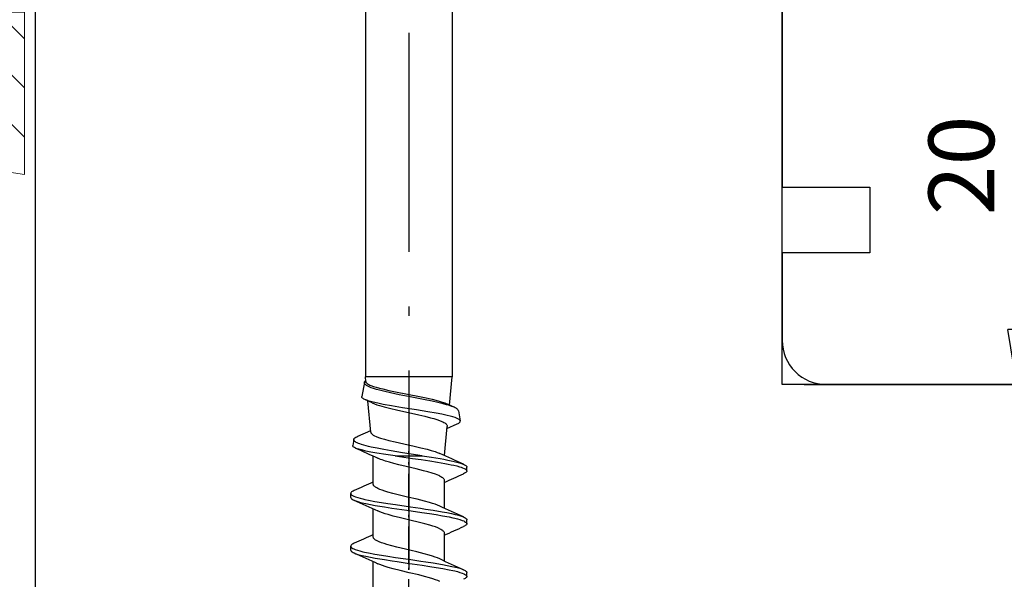
# Model space of a CAD drawing. Units: millimetres. Extents: x -448 to 125600, y -2261 to 550.
# Drawn here: x 2648 to 2693, y -536 to -511 of the extents above; entities that cross this region are included whole.
import ezdxf

# ---------------------------------------------------------------- set-up
doc = ezdxf.new("R2010")
doc.units = ezdxf.units.MM
doc.linetypes.add('DASHDOT', pattern=[18.5, 12, -3, 0.5, -3])
doc.layers.get('0').update_dxf_attribs({"color": 252})
doc.layers.add('SEZ', color=7, linetype='Continuous')
doc.styles.add('ROMANS', font='ARIALN.TTF')
doc.dimstyles.new('UNIFORM', dxfattribs={"dimtxt": 2, "dimasz": 1.5, "dimexe": 0, "dimexo": 1, "dimgap": 1, "dimtad": 1, "dimrnd": 0.5, "dimdsep": 46, "dimtxsty": 'ROMANS', "dimcen": 2, "dimclrd": 252, "dimclre": 252, "dimclrt": 3, "dimadec": 1, "dimazin": 2, "dimtfac": 1, "dimtmove": 0, "dimatfit": 3, "dimfxl": 0.18, "dimtolj": 1, "dimtzin": 0, "dimarcsym": 0})

# ---------------------------------------------------------------- blocks, each defined once
blk = doc.blocks.new('LC175')
h = blk.add_hatch()
h.set_pattern_fill('ANSI31', color=256, scale=0.5)
h.set_pattern_definition([(45, (-162.1995, -104.4826), (-1.122532, 1.122532), [])])
h.paths.add_polyline_path([(-99.94, 88.848), (-99.94, 82.098), (-96.19, 82.098), (-93.94, 84.348), (-87.524, 84.348, 0.249801), (-87.109, 84.57), (-86.762, 86.027, 0.139533), (-86.786, 86.574), (-87.428, 88.506, 0.323055), (-87.903, 88.848)])
h.paths.add_polyline_path([(-93.94, 76.348), (-96.19, 78.598), (-99.94, 78.598), (-99.94, 70.348), (-90.94, 70.348), (-90.94, 70.348), (-90.94, 76.348)])
h.paths.add_polyline_path([(-99.44, 67.348), (-99.44, 59.926), (-96.72, 60.348), (-96.22, 60.848), (-96.22, 65.348), (-94.67, 65.348), (-94.67, 61.848), (-94.17, 61.348), (-92.94, 61.348, 0.414214), (-90.94, 63.348), (-90.94, 67.348)])
at = {"linetype": 'Continuous', "lineweight": 0}
for p, q in [((-99.94, 88.848), (-87.903, 88.848)), ((-99.94, 82.098), (-99.94, 88.848)), ((-87.428, 88.506), (-86.786, 86.574)), ((-86.762, 86.027), (-87.109, 84.57)), ((-93.94, 84.348), (-96.19, 82.098)), ((-87.524, 84.348), (-93.94, 84.348)), ((-93.94, 76.348), (-93.94, 84.348)), ((-87.524, 84.348), (-87.905, 76.348)), ((-96.19, 82.098), (-99.94, 82.098)), ((-99.94, 78.598), (-99.94, 82.098)), ((-96.19, 78.598), (-96.19, 82.098)), ((-90.94, 79.848), (-90.94, 76.348)), ((-90.323, 79.848), (-90.94, 79.848)), ((-87.405, 75.827), (-87.235, 79.848)), ((-88.929, 76.348), (-89.335, 79)), ((-99.94, 78.598), (-96.19, 78.598)), ((-99.94, 70.348), (-99.94, 78.598)), ((-96.19, 78.598), (-93.94, 76.348)), ((-93.94, 76.348), (-90.94, 76.348)), ((-90.94, 76.348), (-90.94, 70.348)), ((-88.929, 76.348), (-87.905, 76.348)), ((-88.75, 75.178), (-88.929, 76.348)), ((-87.405, 75.827), (-87.514, 73.248)), ((-89.262, 73.947), (-88.797, 74.868)), ((-89.22, 73.135), (-89.308, 73.635)), ((-103.983, 70.348), (-103.636, 70.348)), ((-103.983, 69.348), (-103.983, 70.348)), ((-103.636, 70.348), (-102.99, 70.348)), ((-103.636, 69.348), (-103.636, 70.348)), ((-102.99, 70.348), (-102.99, 69.348)), ((-102.99, 70.348), (-99.94, 70.348)), ((-90.94, 70.348), (-99.94, 70.348)), ((-94.99, 69.348), (-94.99, 70.348)), ((-90.94, 67.848), (-90.94, 70.348)), ((-103.983, 69.348), (-103.636, 69.348)), ((-102.99, 69.348), (-103.636, 69.348)), ((-102.99, 69.348), (-94.99, 69.348)), ((-99.177, 69.348), (-99.177, 67.848)), ((-90.94, 67.848), (-99.177, 67.848)), ((-90.94, 67.348), (-90.94, 67.848)), ((-99.44, 67.348), (-90.94, 67.348)), ((-99.44, 59.926), (-99.44, 67.348)), ((-90.94, 67.348), (-90.94, 63.348)), ((-96.22, 65.348), (-96.22, 60.848)), ((-94.67, 65.348), (-96.22, 65.348)), ((-94.67, 61.848), (-94.67, 65.348)), ((-94.17, 61.348), (-94.67, 61.848)), ((-92.94, 61.348), (-94.17, 61.348)), ((-96.22, 60.848), (-96.72, 60.348)), ((-96.72, 60.348), (-99.44, 59.926))]:
    blk.add_line(p, q, dxfattribs=at)
for centre, radius, start, end in [((-87.903, 88.348), 0.5, 18.3867, 90), ((-87.735, 86.259), 1, 346.6133, 18.3867), ((-87.524, 84.848), 0.5, 270, 326.1021), ((-89.243, 75.093), 0.5, 333.2122, 9.7886), ((-88.815, 73.722), 0.5, 153.2122, 190), ((-88.373, 73.284), 0.86, 190, 357.5804), ((-92.94, 63.348), 2, 270, 360)]:
    blk.add_arc(centre, radius, start, end, dxfattribs=at)
at = {"linetype": 'Continuous', "lineweight": 0, "extrusion": (0, 0, -1)}
blk.add_ellipse((-99.221, 67.848), major_axis=(0, -0.5), ratio=0.087489, start_param=-1.570796, end_param=0, dxfattribs=at)
at = {"linetype": 'Continuous', "lineweight": 0}
for points, knots in [([(-87.154, 84.383), (-87.137, 84.453), (-87.124, 84.507), (-87.114, 84.549), (-87.112, 84.557), (-87.11, 84.565), (-87.11, 84.567), (-87.109, 84.569), (-87.109, 84.57), (-87.109, 84.57)], [0.141738, 0.141738, 0.141738, 0.141738, 0.787011, 0.787011, 1.017025, 1.017025, 1.140945, 1.140945, 1.219724, 1.219724, 1.219724, 1.219724]), ([(-87.235, 83.689), (-87.235, 83.714), (-87.235, 83.738), (-87.234, 83.78), (-87.233, 83.797), (-87.232, 83.832), (-87.231, 83.849), (-87.228, 83.891), (-87.227, 83.915), (-87.222, 83.969), (-87.219, 83.998), (-87.21, 84.078), (-87.203, 84.126), (-87.183, 84.252), (-87.168, 84.323), (-87.154, 84.383)], [0.000784, 0.000784, 0.000784, 0.000784, 0.133495, 0.133495, 0.228495, 0.228495, 0.325392, 0.325392, 0.468406, 0.468406, 0.644538, 0.644538, 0.96944, 0.96944, 1.529721, 1.529721, 1.529721, 1.529721]), ([(-87.235, 80.348), (-87.235, 80.776), (-87.235, 81.469), (-87.235, 82.476), (-87.235, 82.733), (-87.235, 83.241), (-87.235, 83.483), (-87.235, 83.689)], [0.04919, 0.04919, 0.04919, 0.04919, 1.280445, 1.280445, 1.738418, 1.738418, 2.269886, 2.269886, 2.269886, 2.269886]), ([(-87.235, 79.848), (-87.235, 79.848), (-87.235, 79.849), (-87.235, 79.851), (-87.235, 79.853), (-87.235, 79.859), (-87.235, 79.864), (-87.235, 79.88), (-87.235, 79.896), (-87.235, 79.993), (-87.235, 80.148), (-87.235, 80.348)], [0, 0, 0, 0, 0.0084541, 0.0084541, 0.0183934, 0.0183934, 0.0355573, 0.0355573, 0.0765199, 0.0765199, 0.292619, 0.292619, 0.292619, 0.292619]), ([(-89.335, 79), (-89.346, 79.076), (-89.367, 79.153), (-89.449, 79.352), (-89.527, 79.467), (-89.708, 79.646), (-89.819, 79.722), (-90.065, 79.823), (-90.198, 79.848), (-90.323, 79.848)], [-1.380212, -1.380212, -1.380212, -1.380212, -1.144905, -1.144905, -0.75108, -0.75108, -0.37554, -0.37554, 0, 0, 0, 0]), ([(-87.905, 76.348), (-87.867, 76.348), (-87.83, 76.344), (-87.758, 76.328), (-87.723, 76.316), (-87.631, 76.272), (-87.578, 76.232), (-87.49, 76.136), (-87.457, 76.08), (-87.412, 75.957), (-87.402, 75.892), (-87.405, 75.827)], [-0.8085813, -0.8085813, -0.8085813, -0.8085813, -0.697274, -0.697274, -0.5859667, -0.5859667, -0.3906445, -0.3906445, -0.1953222, -0.1953222, 0, 0, 0, 0])]:
    blk.add_open_spline(points, degree=3, knots=knots, dxfattribs=at)
at = {"style": 'ROMANS', "flags": 8}
blk.add_attdef('CODICE_LC', (-89.481, 67.271), '', height=2, rotation=270, dxfattribs=at)
blk = doc.blocks.new('_ClosedBlank')
at = {"color": 0, "linetype": 'ByBlock', "lineweight": -2}
for p, q in [((-1, 0.167), (0, 0)), ((-1, 0.167), (-1, -0.167)), ((0, 0), (-1, -0.167))]:
    blk.add_line(p, q, dxfattribs=at)
blk = doc.blocks.new('*D191')
at = {"color": 252, "linetype": 'ByBlock', "lineweight": -2, "transparency": 16777216}
for p, q in [((33.103, 0), (44.816, 0)), ((44.816, -17.5), (44.816, -2.5)), ((35.103, -20), (44.816, -20))]:
    blk.add_line(p, q, dxfattribs=at)
at = {"layer": 'DEFPOINTS', "color": 0, "transparency": 16777216}
for p in [(32.103, 0), (44.816, 0), (34.103, -20)]:
    blk.add_point(p, dxfattribs=at)
at = {"color": 252, "lineweight": -2, "transparency": 16777216, "xscale": 2.5, "yscale": 2.5, "zscale": 2.5}
for p, rotation in [((44.816, 0), 90), ((44.816, -20), 270)]:
    blk.add_blockref('_ClosedBlank', p, dxfattribs=dict(at, rotation=rotation))
at = {"color": 3, "transparency": 16777216, "insert": (42.284, -10), "char_height": 3, "attachment_point": 5, "rotation": 90, "style": 'ROMANS'}
blk.add_mtext('\\A1;20', dxfattribs=at)
blk = doc.blocks.new('*D181')
at = {"color": 252, "linetype": 'ByBlock', "lineweight": -2, "transparency": 16777216}
for p, q in [((37.103, -20), (62.621, -20)), ((62.621, -22.5), (62.621, -36.7)), ((66.892, -39.2), (62.621, -39.2))]:
    blk.add_line(p, q, dxfattribs=at)
at = {"layer": 'DEFPOINTS', "color": 0, "transparency": 16777216}
for p in [(36.103, -20), (62.621, -39.2), (67.892, -39.2)]:
    blk.add_point(p, dxfattribs=at)
at = {"color": 252, "lineweight": -2, "transparency": 16777216, "xscale": 2.5, "yscale": 2.5, "zscale": 2.5}
for p, rotation in [((62.621, -20), 90), ((62.621, -39.2), 270)]:
    blk.add_blockref('_ClosedBlank', p, dxfattribs=dict(at, rotation=rotation))
at = {"color": 3, "transparency": 16777216, "insert": (60.089, -29.6), "char_height": 3, "attachment_point": 5, "rotation": 90, "style": 'ROMANS'}
blk.add_mtext('\\A1;19', dxfattribs=at)
blk = doc.blocks.new('FD699')
at = {"layer": 'SEZ', "transparency": 33554687}
blk.add_lwpolyline([(198.809, -10.25), (192.809, -10.25), (192.809, -6.75), (198.809, -6.75), (198.809, -2, 0.414214), (196.809, 0), (0, 0), (0, -14), (1, -15), (0, -16), (0, -25), (34.103, -25), (34.103, -36), (38.103, -36), (38.103, -39), (34.103, -39), (34.103, -43, 0.414214), (36.103, -45), (149.039, -45), (149.039, -19), (190.839, -19), (190.839, -45), (196.809, -45, 0.414214), (198.809, -43)], format="xyb", close=True, dxfattribs=at)
at = {"transparency": 33554687, "style": 'ROMANS', "flags": 8}
blk.add_attdef('CODICE_FD', (88.41, -22.369), '', height=3, dxfattribs=at)
blk = doc.blocks.new('LVP120')
at = {"ltscale": 0.040265, "transparency": 33554687}
blk.add_line((-43.166, 2.791), (-43.484, 2.084), dxfattribs=at)
at = {"ltscale": 0.0174, "transparency": 33554687}
blk.add_line((-42.988, 3.011), (-42.659, 3.072), dxfattribs=at)
at = {"ltscale": 0.01125, "transparency": 33554687}
for p, q in [((-39.814, 3.178), (-40.031, 3.178)), ((-36.925, 3.178), (-37.142, 3.178)), ((-41.258, -3.178), (-41.475, -3.178)), ((-38.369, -3.178), (-38.586, -3.178)), ((-35.481, -3.178), (-35.697, -3.178))]:
    blk.add_line(p, q, dxfattribs=at)
at = {"transparency": 33554687}
for p, q in [((-71.111, 2.376), (-46.422, 2.376)), ((-71.111, -2.376), (-46.422, -2.376))]:
    blk.add_line(p, q, dxfattribs=at)
at = {"ltscale": 0.015103, "transparency": 33554687}
for p, q in [((-46.422, 2.085), (-46.422, 2.376)), ((-46.422, -2.376), (-46.422, -2.085))]:
    blk.add_line(p, q, dxfattribs=at)
at = {"ltscale": 0.014119, "transparency": 33554687}
blk.add_line((-46.152, 2.349), (-46.422, 2.376), dxfattribs=at)
at = {"ltscale": 0.04091, "transparency": 33554687}
blk.add_line((-46.117, 2.433), (-45.342, 2.576), dxfattribs=at)
at = {"ltscale": 0.005814, "transparency": 33554687}
blk.add_line((-45.129, 2.295), (-45.17, 2.399), dxfattribs=at)
at = {"ltscale": 0.022678, "transparency": 33554687}
blk.add_line((-44.989, 2.002), (-45.17, 2.399), dxfattribs=at)
at = {"ltscale": 0.090006, "transparency": 33554687}
blk.add_line((-43.376, 2.077), (-45.101, 2.246), dxfattribs=at)
at = {"ltscale": 0.216544, "transparency": 33554687}
blk.add_line((-46.422, -2.085), (-46.422, 2.085), dxfattribs=at)
at = {"ltscale": 0.079604, "transparency": 33554687}
blk.add_line((-40.539, 1.95), (-42.072, 1.95), dxfattribs=at)
at = {"ltscale": 0.079595, "transparency": 33554687}
blk.add_line((-37.65, 1.95), (-39.183, 1.95), dxfattribs=at)
at = {"ltscale": 0.0796, "transparency": 33554687}
blk.add_line((-34.761, 1.95), (-36.294, 1.95), dxfattribs=at)
at = {"ltscale": 0.077007, "transparency": 33554687}
blk.add_line((-42.089, 0.741), (-42.089, -0.742), dxfattribs=at)
at = {"linetype": 'DASHDOT', "transparency": 33554687}
blk.add_line((-102.261, 0), (-35.867, 0), dxfattribs=at)
at = {"linetype": 'DASHDOT', "ltscale": 0.171203, "transparency": 33554687}
blk.add_line((-39.05, 0), (-42.347, 0), dxfattribs=at)
at = {"linetype": 'DASHDOT', "ltscale": 0.17118, "transparency": 33554687}
blk.add_line((-36.161, 0), (-39.458, 0), dxfattribs=at)
at = {"linetype": 'DASHDOT', "ltscale": 0.1712, "transparency": 33554687}
blk.add_line((-33.272, 0), (-36.569, 0), dxfattribs=at)
at = {"ltscale": 0.002179, "transparency": 33554687}
blk.add_line((-44.985, -1.961), (-44.968, -2), dxfattribs=at)
at = {"ltscale": 0.027517, "transparency": 33554687}
blk.add_line((-44.748, -2.482), (-44.968, -2), dxfattribs=at)
at = {"ltscale": 0.032177, "transparency": 33554687}
blk.add_line((-43.587, -2.094), (-43.842, -2.659), dxfattribs=at)
at = {"ltscale": 0.083469, "transparency": 33554687}
blk.add_line((-42.105, -1.952), (-43.704, -2.109), dxfattribs=at)
at = {"ltscale": 0.079601, "transparency": 33554687}
blk.add_line((-39.217, -1.95), (-40.75, -1.95), dxfattribs=at)
at = {"ltscale": 0.079572, "transparency": 33554687}
blk.add_line((-36.328, -1.95), (-37.861, -1.95), dxfattribs=at)
at = {"ltscale": 0.081197, "transparency": 33554687}
blk.add_line((-44.866, -2.223), (-46.422, -2.376), dxfattribs=at)
at = {"ltscale": 0.029147, "transparency": 33554687}
blk.add_line((-44.553, -2.722), (-44.001, -2.824), dxfattribs=at)
at = {"transparency": 33554687}
for points in [[(-42.988, 3.011), (-43.004, 3.007), (-43.018, 3.001), (-43.048, 2.979), (-43.077, 2.947), (-43.107, 2.905), (-43.136, 2.853), (-43.166, 2.791)], [(-42.739, 2.683), (-42.767, 2.755), (-42.794, 2.819), (-42.822, 2.874), (-42.85, 2.92), (-42.877, 2.957), (-42.905, 2.985), (-42.933, 3.003), (-42.961, 3.012), (-42.988, 3.011)], [(-42.512, 2.919), (-42.537, 2.969), (-42.561, 3.01), (-42.586, 3.041), (-42.61, 3.061), (-42.622, 3.068), (-42.634, 3.072), (-42.659, 3.072)], [(-42.089, 0.742), (-42.163, 1.26), (-42.239, 1.743), (-42.296, 2.07), (-42.353, 2.357), (-42.39, 2.523), (-42.427, 2.667), (-42.446, 2.731)], [(-40.185, 3), (-40.16, 3.054), (-40.134, 3.098), (-40.108, 3.133), (-40.082, 3.158), (-40.057, 3.173), (-40.031, 3.178)], [(-40.031, 3.178), (-40.006, 3.173), (-39.984, 3.162), (-39.957, 3.137), (-39.938, 3.114), (-39.901, 3.054), (-39.881, 3.012), (-39.846, 2.924), (-39.802, 2.796), (-39.765, 2.667), (-39.726, 2.514), (-39.703, 2.412), (-39.661, 2.205), (-39.595, 1.851), (-39.534, 1.496), (-39.477, 1.141), (-39.414, 0.728), (-39.294, -0.1), (-39.215, -0.647), (-39.174, -0.919), (-39.11, -1.328), (-39.023, -1.839), (-38.976, -2.094), (-38.926, -2.35), (-38.883, -2.547), (-38.86, -2.644), (-38.819, -2.789), (-38.783, -2.896), (-38.741, -3)], [(-39.814, 3.178), (-39.788, 3.173), (-39.763, 3.158), (-39.737, 3.133), (-39.711, 3.098), (-39.685, 3.054), (-39.659, 3)], [(-39.659, 3), (-39.617, 2.896), (-39.581, 2.789), (-39.54, 2.645), (-39.517, 2.547), (-39.474, 2.351), (-39.424, 2.096), (-39.377, 1.842), (-39.29, 1.332), (-39.227, 0.924), (-39.186, 0.652), (-39.107, 0.106), (-38.987, -0.723), (-38.924, -1.137), (-38.866, -1.494), (-38.805, -1.85), (-38.739, -2.205), (-38.697, -2.413), (-38.673, -2.517), (-38.634, -2.671), (-38.597, -2.799), (-38.554, -2.926), (-38.519, -3.013), (-38.498, -3.055), (-38.461, -3.115), (-38.443, -3.138), (-38.415, -3.162), (-38.393, -3.174), (-38.369, -3.178)], [(-37.296, 3), (-37.27, 3.054), (-37.245, 3.098), (-37.219, 3.133), (-37.193, 3.158), (-37.167, 3.173), (-37.142, 3.178)], [(-37.142, 3.178), (-37.118, 3.173), (-37.096, 3.162), (-37.068, 3.138), (-37.05, 3.115), (-37.013, 3.056), (-36.993, 3.014), (-36.958, 2.928), (-36.915, 2.802), (-36.878, 2.675), (-36.839, 2.522), (-36.816, 2.42), (-36.774, 2.214), (-36.707, 1.857), (-36.646, 1.5), (-36.588, 1.142), (-36.525, 0.724), (-36.403, -0.113), (-36.324, -0.66), (-36.283, -0.934), (-36.219, -1.343), (-36.132, -1.851), (-36.085, -2.104), (-36.035, -2.357), (-35.993, -2.552), (-35.97, -2.649), (-35.929, -2.792), (-35.893, -2.897), (-35.852, -3.001)], [(-36.925, 3.178), (-36.899, 3.173), (-36.874, 3.158), (-36.848, 3.133), (-36.822, 3.098), (-36.796, 3.054), (-36.771, 3)], [(-36.771, 3), (-36.729, 2.896), (-36.693, 2.79), (-36.652, 2.647), (-36.629, 2.55), (-36.587, 2.355), (-36.536, 2.099), (-36.489, 1.843), (-36.401, 1.331), (-36.337, 0.918), (-36.296, 0.643), (-36.216, 0.091), (-36.095, -0.74), (-36.031, -1.156), (-35.975, -1.51), (-35.914, -1.863), (-35.848, -2.216), (-35.806, -2.422), (-35.783, -2.524), (-35.744, -2.677), (-35.707, -2.803), (-35.665, -2.927), (-35.63, -3.014), (-35.61, -3.055), (-35.573, -3.115), (-35.554, -3.138), (-35.527, -3.162), (-35.505, -3.174), (-35.481, -3.178)], [(-46.152, 2.349), (-46.125, 2.343), (-46.098, 2.327), (-46.071, 2.303), (-46.045, 2.271), (-46.019, 2.232), (-45.993, 2.185), (-45.968, 2.132), (-45.942, 2.071), (-45.892, 1.934), (-45.844, 1.781), (-45.798, 1.612), (-45.751, 1.423), (-45.675, 1.09), (-45.599, 0.721), (-45.47, 0.067), (-45.342, -0.584), (-45.266, -0.951), (-45.189, -1.287), (-45.138, -1.489), (-45.087, -1.67), (-45.036, -1.828), (-45.01, -1.898), (-44.985, -1.961)], [(-45.868, 2.175), (-45.903, 2.247), (-45.938, 2.307), (-45.973, 2.357), (-46.009, 2.395), (-46.026, 2.408), (-46.045, 2.42), (-46.062, 2.428), (-46.081, 2.433), (-46.099, 2.434), (-46.117, 2.433)], [(-44.748, -2.482), (-44.796, -2.364), (-44.844, -2.226), (-44.891, -2.068), (-44.939, -1.893), (-45.01, -1.6), (-45.082, -1.277), (-45.177, -0.813), (-45.32, -0.078), (-45.439, 0.533), (-45.535, 0.992), (-45.606, 1.31), (-45.678, 1.597), (-45.725, 1.769), (-45.773, 1.923), (-45.821, 2.059), (-45.868, 2.175)], [(-45.17, 2.399), (-45.198, 2.456), (-45.227, 2.503), (-45.255, 2.538), (-45.269, 2.551), (-45.284, 2.563), (-45.298, 2.57), (-45.313, 2.575), (-45.328, 2.577), (-45.342, 2.576)], [(-44.001, -2.824), (-44.021, -2.817), (-44.041, -2.804), (-44.061, -2.785), (-44.081, -2.759), (-44.101, -2.728), (-44.122, -2.69), (-44.142, -2.647), (-44.182, -2.543), (-44.223, -2.416), (-44.263, -2.269), (-44.303, -2.102), (-44.364, -1.82), (-44.424, -1.504), (-44.504, -1.042), (-44.605, -0.421), (-44.726, 0.342), (-44.827, 0.951), (-44.907, 1.394), (-44.968, 1.691), (-45.028, 1.953), (-45.068, 2.105), (-45.109, 2.237), (-45.129, 2.295)], [(-42.089, -0.742), (-42.26, 0.338), (-42.363, 0.967), (-42.432, 1.361), (-42.5, 1.726), (-42.569, 2.054), (-42.603, 2.203), (-42.637, 2.341), (-42.671, 2.467), (-42.705, 2.582), (-42.739, 2.683)], [(-44.989, 2.002), (-44.938, 1.881), (-44.89, 1.746), (-44.843, 1.599), (-44.771, 1.348), (-44.695, 1.05), (-44.591, 0.606), (-44.461, 0.02), (-44.332, -0.56), (-44.255, -0.888), (-44.177, -1.19), (-44.125, -1.373), (-44.074, -1.54), (-44.022, -1.688), (-43.97, -1.816), (-43.944, -1.871)], [(-43.376, 2.077), (-43.354, 2.072), (-43.333, 2.063), (-43.312, 2.049), (-43.291, 2.031), (-43.27, 2.008), (-43.249, 1.98), (-43.228, 1.948), (-43.186, 1.871), (-43.144, 1.777), (-43.101, 1.667), (-43.059, 1.543), (-42.996, 1.332), (-42.933, 1.094), (-42.849, 0.746), (-42.743, 0.278), (-42.616, -0.295), (-42.532, -0.662), (-42.448, -1.003), (-42.384, -1.234), (-42.321, -1.438), (-42.278, -1.557), (-42.236, -1.662), (-42.215, -1.708)], [(-40.979, -1.711), (-41.012, -1.64), (-41.045, -1.561), (-41.078, -1.474), (-41.144, -1.277), (-41.209, -1.054), (-41.275, -0.809), (-41.374, -0.413), (-41.506, 0.142), (-41.604, 0.553), (-41.67, 0.813), (-41.735, 1.056), (-41.8, 1.275), (-41.863, 1.465), (-41.894, 1.549), (-41.925, 1.626), (-41.957, 1.695)], [(-39.333, -1.695), (-39.382, -1.58), (-39.432, -1.447), (-39.483, -1.296), (-39.533, -1.129), (-39.609, -0.854), (-39.708, -0.457), (-39.832, 0.063), (-39.955, 0.579), (-40.029, 0.87), (-40.104, 1.139), (-40.153, 1.303), (-40.203, 1.452), (-40.253, 1.584), (-40.303, 1.698), (-40.328, 1.747), (-40.352, 1.791), (-40.377, 1.83), (-40.401, 1.863), (-40.425, 1.89), (-40.448, 1.912), (-40.471, 1.928), (-40.493, 1.94), (-40.516, 1.948), (-40.539, 1.95)], [(-38.091, -1.711), (-38.141, -1.599), (-38.191, -1.468), (-38.242, -1.319), (-38.292, -1.153), (-38.368, -0.878), (-38.444, -0.582), (-38.568, -0.063), (-38.693, 0.461), (-38.792, 0.857), (-38.867, 1.129), (-38.917, 1.295), (-38.967, 1.446), (-39.017, 1.579), (-39.067, 1.694)], [(-36.444, -1.695), (-36.493, -1.582), (-36.543, -1.449), (-36.594, -1.295), (-36.646, -1.124), (-36.723, -0.841), (-36.824, -0.437), (-36.969, 0.175), (-37.084, 0.648), (-37.157, 0.93), (-37.231, 1.193), (-37.28, 1.352), (-37.33, 1.495), (-37.379, 1.621), (-37.429, 1.728), (-37.453, 1.774), (-37.478, 1.815), (-37.503, 1.85), (-37.527, 1.881), (-37.552, 1.905), (-37.576, 1.925), (-37.601, 1.939), (-37.626, 1.947), (-37.65, 1.95)], [(-35.202, -1.711), (-35.252, -1.599), (-35.303, -1.466), (-35.355, -1.312), (-35.407, -1.14), (-35.486, -0.854), (-35.563, -0.548), (-35.688, -0.024), (-35.806, 0.468), (-35.902, 0.851), (-35.977, 1.126), (-36.028, 1.293), (-36.078, 1.445), (-36.128, 1.579), (-36.178, 1.694)], [(-42.089, 0.741), (-41.95, -0.211), (-41.88, -0.687), (-41.811, -1.147), (-41.741, -1.58), (-41.672, -1.977)], [(-42.089, -0.742), (-42.012, -1.246), (-41.935, -1.715), (-41.898, -1.926), (-41.858, -2.136), (-41.822, -2.316), (-41.782, -2.496), (-41.746, -2.641), (-41.706, -2.786), (-41.675, -2.883), (-41.658, -2.93), (-41.629, -3)], [(-43.944, -1.871), (-43.918, -1.923), (-43.891, -1.968), (-43.864, -2.008), (-43.838, -2.041), (-43.811, -2.067), (-43.784, -2.087), (-43.758, -2.101), (-43.731, -2.108), (-43.704, -2.109)], [(-41.672, -1.977), (-41.638, -2.152), (-41.603, -2.327), (-41.57, -2.476), (-41.534, -2.625), (-41.49, -2.784), (-41.465, -2.863), (-41.433, -2.951), (-41.396, -3.037), (-41.37, -3.086), (-41.355, -3.11), (-41.327, -3.142), (-41.3, -3.164), (-41.285, -3.172), (-41.272, -3.176), (-41.258, -3.178)], [(-40.979, -1.711), (-40.954, -1.761), (-40.928, -1.804), (-40.903, -1.843), (-40.877, -1.875), (-40.852, -1.902), (-40.826, -1.923), (-40.801, -1.938), (-40.775, -1.947), (-40.75, -1.95)], [(-38.091, -1.711), (-38.065, -1.761), (-38.04, -1.805), (-38.014, -1.843), (-37.988, -1.875), (-37.963, -1.902), (-37.937, -1.923), (-37.912, -1.938), (-37.886, -1.947), (-37.861, -1.95)], [(-44.553, -2.722), (-44.581, -2.713), (-44.608, -2.695), (-44.636, -2.668), (-44.664, -2.634), (-44.692, -2.591), (-44.72, -2.541), (-44.748, -2.482)], [(-43.842, -2.659), (-43.865, -2.706), (-43.887, -2.745), (-43.91, -2.777), (-43.933, -2.801), (-43.955, -2.817), (-43.978, -2.824), (-44.001, -2.824)], [(-41.629, -3), (-41.604, -3.054), (-41.578, -3.098), (-41.552, -3.133), (-41.526, -3.158), (-41.501, -3.173), (-41.475, -3.178)], [(-41.258, -3.178), (-41.233, -3.173), (-41.207, -3.158), (-41.181, -3.133), (-41.155, -3.098), (-41.13, -3.054), (-41.104, -3)], [(-38.741, -3), (-38.715, -3.054), (-38.689, -3.099), (-38.663, -3.134), (-38.637, -3.158), (-38.612, -3.173), (-38.586, -3.178)], [(-38.369, -3.178), (-38.343, -3.173), (-38.318, -3.158), (-38.292, -3.134), (-38.266, -3.099), (-38.241, -3.055), (-38.215, -3.001)], [(-35.852, -3.001), (-35.826, -3.054), (-35.8, -3.099), (-35.775, -3.133), (-35.749, -3.158), (-35.723, -3.173), (-35.697, -3.178)], [(-35.481, -3.178), (-35.455, -3.173), (-35.429, -3.158), (-35.403, -3.133), (-35.378, -3.099), (-35.352, -3.054), (-35.326, -3)]]:
    blk.add_lwpolyline(points, dxfattribs=at)
for centre, radius, start, end in [((-44.041, 2.271), 1.661, 16.0815, 22.9573), ((-0.66, 21.176), 45.661, 203.5682, 205.2548), ((-90.251, 24.857), 54.629, 335.2006, 336.4157), ((3.518, 21.774), 47.082, 203.4994, 205.2446), ((-87.257, 24.812), 54.514, 335.1975, 336.4149), ((6.472, 21.802), 47.153, 203.4991, 205.2414), ((-46.064, 2.247), 0.194, 105.9901, 145.296), ((-85.598, -22.124), 47.947, 23.5059, 25.2013), ((8.852, -24.81), 54.509, 155.1976, 156.4151), ((-81.976, -21.794), 47.143, 23.4942, 25.2371), ((11.902, -24.875), 54.683, 155.206, 156.4207), ((-79.281, -21.878), 47.355, 23.4928, 25.2275)]:
    blk.add_arc(centre, radius, start, end, dxfattribs=at)
blk = doc.blocks.new('Nodo Superiore Centrale')
at = {"layer": 'SEZ', "transparency": 33554687}
blk.add_lwpolyline([(67.892, -132.805), (67.892, -20), (54.103, -20), (54.103, -20), (34.103, -20), (34.103, 0), (34.103, 0), (34.103, 0), (0, 0), (0, -132.806)], dxfattribs=at)
at = {"transparency": 33554687, "xscale": -0.8333333333333334, "yscale": 0.8333333333333334, "zscale": 0.8333333333333334, "rotation": 90}
blk.add_blockref('LVP120', (17.052, -58.333), dxfattribs=at)
at = {"transparency": 33554687}
blk.add_blockref('FD699', (0, 25), dxfattribs=at)
ref = blk.add_blockref('LC175', (-99.94, -70.348), dxfattribs=dict(at, xscale=-1))
ref.add_attrib('CODICE_LC', 'LC175', (-10.459, -11.429), dxfattribs={"height": 2, "rotation": 90, "style": 'ROMANS'})
for base, p1, p2, picture, middle in [((44.816, 0), (34.103, -20), (32.103, 0), '*D191', (42.284, -10)), ((62.621, -39.2), (36.103, -20), (67.892, -39.2), '*D181', (60.089, -29.6))]:
    dim = blk.add_linear_dim(base=base, p1=p1, p2=p2, angle=90, dimstyle='UNIFORM', override={"dimtxt": 3, "dimasz": 2.5, "dimblk": 'ClosedBlank', "dimldrblk": 'ClosedBlank', "dimfxl": 0, "dimarcsym": 1}, dxfattribs=at)
    dim.commit()
    dim.dimension.update_dxf_attribs({"geometry": picture, "text_midpoint": middle})

msp = doc.modelspace()

# ---------------------------------------------------------------- block references
msp.add_blockref('Nodo Superiore Centrale', (2648.616, -507.252))

doc.saveas('drawing.dxf')
